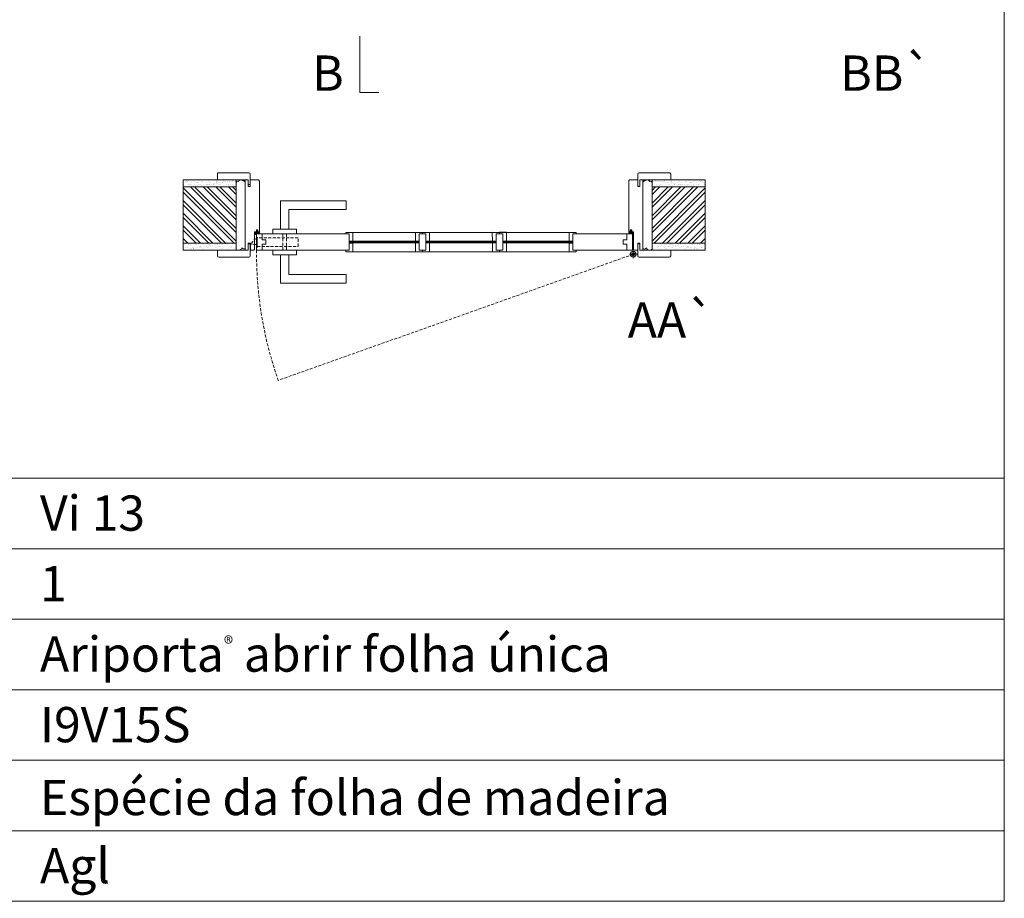
# Model space of a CAD drawing. Units: millimetres. Extents: x 9735 to 11835, y -186 to 1299.
# Drawn here: x 10954 to 11164, y 227 to 414 of the extents above; entities that cross this region are included whole.
import ezdxf
from ezdxf.enums import TextEntityAlignment as Align

# ---------------------------------------------------------------- set-up
doc = ezdxf.new("R2010")
doc.units = ezdxf.units.MM
doc.linetypes.add('DASHED2', pattern=[9.525, 6.35, -3.175])
for name, color, linetype, lineweight in [('1-VISIVEIS', 7, 'Continuous', 0), ('Aduela', 4, 'Continuous', 0), ('Bites', 40, 'Continuous', 0), ('Borracha batente', 215, 'Continuous', 0), ('Espuma de aplicação', 9, 'Continuous', 0), ('Ferragens', 3, 'Continuous', 0), ('Guarniçao', 2, 'Continuous', 0), ('Linha corte', 20, 'Continuous', 20), ('Mapa vaos', 7, 'Continuous', 0), ('Parede', 91, 'Continuous', 0), ('Porta', 1, 'Continuous', 0), ('Sentido abertura', 8, 'Continuous', 0), ('Vidro', 4, 'Continuous', 0)]:
    doc.layers.add(name, color=color, linetype=linetype, lineweight=lineweight)
doc.styles.add('ÁREAS', font='arial.ttf')

msp = doc.modelspace()

# ---------------------------------------------------------------- hatches: boundary and pattern name
at = {"layer": 'Parede'}
h = msp.add_hatch(dxfattribs=at)
h.set_pattern_fill('AR-SAND', color=256, scale=0.020003, style=0)
h.set_pattern_definition([(37.5, (-11096460.7095, -8238113.3387), (-0.03200596025, 0.978989639655), [0, -0.77228871483, 0, -0.863743957376, 0, -0.825637606316]), (7.5, (-11096460.7095, -8238113.3387), (0.8991964324, 1.43388918275), [0, -0.416629438264, 0, -0.69607601271, 0, -0.266744457425]), (327.5, (-11096461.3345, -8238113.3387), (1.58224844865, 0.0028748485), [0, -0.254042340405, 0, -0.914552425457, 0, -1.193998999903]), (317.5, (-11096461.3345, -8238113.3387), (1.52736746628, 0.4459329687), [0, -0.127021170202, 0, -0.599539923355, 0, -0.685914319093])])
h.paths.add_polyline_path([(11000.26, 379.92, -0.113135), (11000.26, 380.04), (11000.26, 380.27), (10998.14, 380.27), (10996.54, 380.27), (10996.54, 380.27), (10988.97, 380.27), (10988.97, 378.77), (11000.26, 378.77)])
h.paths.add_polyline_path([(11000.26, 366.77), (10988.97, 366.77), (10988.97, 365.61), (11000.26, 365.61)])
h = msp.add_hatch(dxfattribs=at)
h.set_pattern_fill('AR-SAND', color=256, scale=0.020003, style=0)
h.set_pattern_definition([(142.5, (11118549.7217, -8238113.3387), (0.03200596025, 0.978989639655), [0, -0.77228871483, 0, -0.863743957376, 0, -0.825637606316]), (172.5, (11118549.7217, -8238113.3387), (-0.8991964324, 1.43388918275), [0, -0.416629438264, 0, -0.69607601271, 0, -0.266744457425]), (212.5, (11118550.3467, -8238113.3387), (-1.58224844865, 0.0028748485), [0, -0.254042340405, 0, -0.914552425457, 0, -1.193998999903]), (222.5, (11118550.3467, -8238113.3387), (-1.52736746628, 0.4459329687), [0, -0.127021170202, 0, -0.599539923355, 0, -0.685914319093])])
h.paths.add_polyline_path([(11088.76, 379.92, 0.113135), (11088.76, 380.04), (11088.76, 380.27), (11090.87, 380.27), (11092.47, 380.27), (11092.47, 380.27), (11100.04, 380.27), (11100.04, 378.77), (11088.76, 378.77)])
h.paths.add_polyline_path([(11088.76, 366.77), (11100.04, 366.77), (11100.04, 365.61), (11088.76, 365.61)])
h = msp.add_hatch(dxfattribs=at)
h.set_pattern_fill('ANSI32', color=256, scale=0.200033, style=0)
h.set_pattern_definition([(135, (19642.3382, -4957.8832), (1.34726296, 1.34726296), []), (135, (19641.44, -4957.8832), (1.34726296, 1.34726296), [])])
h.paths.add_polyline_path([(10988.97, 378.77), (10988.97, 366.77), (11000.26, 366.77), (11000.26, 378.77)])
h = msp.add_hatch(dxfattribs=at)
h.set_pattern_fill('ANSI32', color=256, scale=0.200033, style=0)
h.set_pattern_definition([(45, (2446.674, -4957.8832), (-1.34726296, 1.34726296), []), (45, (2447.5722, -4957.8832), (-1.34726296, 1.34726296), [])])
h.paths.add_polyline_path([(11100.04, 378.77), (11100.04, 366.77), (11088.76, 366.77), (11088.76, 378.77)])

# ---------------------------------------------------------------- linework, layer by layer
at = {"layer": '1-VISIVEIS'}
for points in [[(11014.72, 368.77), (11024.3, 368.77)], [(11024.3, 368.77), (11024.3, 365.27)]]:
    msp.add_lwpolyline(points, dxfattribs=at)
at = {"layer": 'Aduela'}
for points in [[(11003.9, 365.27, 0.414214), (11004.2, 365.57), (11004.2, 369.17), (11004.58, 369.17), (11004.58, 369.62), (11004.7, 369.62), (11004.9, 369.62), (11004.9, 369.17), (11005.2, 369.17), (11005.2, 379.97, 0.415021), (11004.9, 380.27), (11003.28, 380.27), (11003.28, 379.27), (11002.84, 379.27), (11002.84, 380.27), (11002.2, 380.27), (11002.2, 365.27), (11002.2, 365.27), (11002.2, 365.27), (11002.2, 365.27), (11002.2, 365.27), (11002.2, 365.27), (11002.2, 365.27), (11002.2, 365.27), (11002.2, 365.27), (11002.84, 365.27), (11002.84, 366.77), (11003.3, 366.77), (11003.3, 365.27), (11003.9, 365.27)], [(11085.11, 365.27, -0.414214), (11084.81, 365.57), (11084.81, 369.17), (11084.43, 369.17), (11084.43, 369.62), (11084.31, 369.62), (11084.11, 369.62), (11084.11, 369.17), (11083.81, 369.17), (11083.81, 379.97, -0.415021), (11084.11, 380.27), (11085.73, 380.27), (11085.73, 378.87), (11086.17, 378.87), (11086.17, 380.27), (11086.81, 380.27), (11086.81, 365.27), (11086.81, 365.27), (11086.81, 365.27), (11086.81, 365.27), (11086.81, 365.27), (11086.81, 365.27), (11086.81, 365.27), (11086.81, 365.27), (11086.81, 365.27), (11086.17, 365.27), (11086.17, 366.77), (11085.71, 366.77), (11085.71, 365.27), (11085.11, 365.27)]]:
    msp.add_lwpolyline(points, format="xyb", dxfattribs=at)
at = {"layer": 'Bites'}
for p, q in [((11025.1, 369.08), (11071.49, 369.08)), ((11024.33, 364.96), (11071.31, 364.96))]:
    msp.add_line(p, q, dxfattribs=at)
for points in [[(11024.3, 368.77), (11024.3, 367.23), (11025.1, 367.23), (11025.1, 369.08, -0.926748), (11025.1, 369.08), (11023.6, 369.08, -0.667767), (11023.6, 369.08), (11023.6, 368.77), (11024.25, 368.77)], [(11024.3, 365.27), (11024.3, 366.81), (11025.1, 366.81), (11025.1, 364.96, 0.459088), (11025.1, 364.96), (11023.6, 364.96, 0.667187), (11023.6, 364.96), (11023.6, 365.27), (11024.25, 365.27)]]:
    msp.add_lwpolyline(points, format="xyb", close=True, dxfattribs=at)
for points in [[(11039.94, 369.08), (11038.44, 369.08), (11038.44, 367.23), (11039.23, 367.23), (11039.23, 367.23), (11039.23, 367.23), (11039.23, 368.78), (11039.94, 368.78), (11039.94, 369.08)], [(11039.94, 369.08), (11041.44, 369.08), (11041.44, 367.23), (11040.63, 367.23), (11040.63, 367.23), (11040.63, 367.23), (11040.63, 368.78), (11039.94, 368.78), (11039.94, 369.08)], [(11056.28, 369.08), (11054.77, 369.09), (11054.78, 367.24), (11055.58, 367.24), (11055.58, 367.24), (11055.58, 367.24), (11055.58, 368.78), (11056.28, 368.78), (11056.28, 369.08)], [(11056.28, 369.09), (11057.78, 369.09), (11057.78, 367.23), (11056.98, 367.23), (11056.98, 367.23), (11056.98, 367.23), (11056.98, 368.78), (11056.28, 368.77), (11056.28, 369.08)], [(11072.61, 369.08), (11071.11, 369.08), (11071.11, 367.23), (11071.91, 367.23), (11071.91, 367.23), (11071.91, 367.23), (11071.91, 368.77), (11072.61, 368.77), (11072.61, 369.08)], [(11039.93, 364.96), (11038.43, 364.96), (11038.43, 366.82), (11039.23, 366.82), (11039.23, 366.82), (11039.23, 366.82), (11039.23, 365.28), (11039.93, 365.28), (11039.93, 364.96)], [(11039.93, 364.96), (11041.43, 364.96), (11041.43, 366.82), (11040.63, 366.82), (11040.63, 366.82), (11040.63, 366.82), (11040.63, 365.28), (11039.93, 365.28), (11039.93, 364.96)], [(11056.28, 364.97), (11054.78, 364.97), (11054.78, 366.82), (11055.58, 366.82), (11055.58, 366.82), (11055.58, 366.82), (11055.58, 365.28), (11056.28, 365.28), (11056.28, 364.97)], [(11056.28, 364.97), (11057.78, 364.97), (11057.78, 366.82), (11056.98, 366.82), (11056.98, 366.82), (11056.98, 366.82), (11056.98, 365.28), (11056.28, 365.28), (11056.28, 364.97)], [(11072.61, 364.96), (11071.11, 364.96), (11071.11, 366.81), (11071.91, 366.81), (11071.91, 366.81), (11071.91, 366.81), (11071.91, 365.27), (11072.61, 365.27), (11072.61, 364.96)]]:
    msp.add_lwpolyline(points, dxfattribs=at)
at = {"layer": 'Borracha batente'}
for points in [[(11004.71, 369.62), (11004.71, 369.62), (11004.71, 369.62), (11004.71, 369.62), (11004.71, 369.62), (11004.71, 369.62), (11004.9, 369.46), (11004.87, 369.42), (11004.9, 369.46), (11004.87, 369.42), (11004.75, 369.46), (11004.75, 369.37), (11004.9, 369.26), (11004.85, 369.22), (11004.75, 369.29), (11004.75, 369.17), (11005.2, 369.17), (11005.2, 368.78), (11004.72, 368.77, 0.394074), (11004.34, 368.59), (11004.2, 368.53), (11004.2, 368.53), (11004.2, 368.92, -0.414213), (11004.45, 369.17), (11004.7, 369.17), (11004.7, 369.28), (11004.63, 369.22), (11004.58, 369.25), (11004.7, 369.36), (11004.7, 369.48), (11004.61, 369.41), (11004.58, 369.45), (11004.61, 369.41), (11004.58, 369.45), (11004.71, 369.62), (11004.71, 369.62), (11004.71, 369.62), (11004.71, 369.62), (11004.71, 369.62), (11004.71, 369.62)], [(11084.31, 369.62), (11084.31, 369.62), (11084.31, 369.62), (11084.31, 369.62), (11084.31, 369.62), (11084.31, 369.62), (11084.11, 369.46), (11084.14, 369.42), (11084.11, 369.46), (11084.14, 369.42), (11084.26, 369.46), (11084.26, 369.37), (11084.11, 369.26), (11084.16, 369.22), (11084.26, 369.29), (11084.26, 369.17), (11083.81, 369.17), (11083.81, 368.78), (11084.29, 368.77, -0.394074), (11084.67, 368.59), (11084.81, 368.53), (11084.81, 368.53), (11084.81, 368.92, 0.414213), (11084.56, 369.17), (11084.32, 369.17), (11084.32, 369.28), (11084.38, 369.22), (11084.43, 369.25), (11084.32, 369.36), (11084.32, 369.48), (11084.4, 369.41), (11084.43, 369.45), (11084.4, 369.41), (11084.43, 369.45), (11084.31, 369.62), (11084.31, 369.62), (11084.31, 369.62), (11084.31, 369.62), (11084.31, 369.62), (11084.31, 369.62)], [(11084.31, 369.62), (11084.31, 369.62), (11084.31, 369.62), (11084.31, 369.62), (11084.31, 369.62), (11084.31, 369.62), (11084.11, 369.46), (11084.14, 369.42), (11084.11, 369.46), (11084.14, 369.42), (11084.26, 369.46), (11084.26, 369.37), (11084.11, 369.26), (11084.16, 369.22), (11084.26, 369.29), (11084.26, 369.17), (11083.81, 369.17), (11083.81, 368.78), (11084.29, 368.77, -0.394074), (11084.67, 368.59), (11084.81, 368.53), (11084.81, 368.53), (11084.81, 368.92, 0.414213), (11084.56, 369.17), (11084.32, 369.17), (11084.32, 369.28), (11084.38, 369.22), (11084.43, 369.25), (11084.32, 369.36), (11084.32, 369.48), (11084.4, 369.41), (11084.43, 369.45), (11084.4, 369.41), (11084.43, 369.45), (11084.31, 369.62), (11084.31, 369.62), (11084.31, 369.62), (11084.31, 369.62), (11084.31, 369.62), (11084.31, 369.62)]]:
    msp.add_lwpolyline(points, format="xyb", dxfattribs=at)
for points in [[(11004.4, 369.05), (11004.4, 369.05), (11005.08, 369.05), (11005.08, 368.87), (11004.72, 368.9, 0.360954), (11004.39, 368.72, -0.171185)], [(11084.61, 369.05), (11084.61, 369.05), (11083.93, 369.05), (11083.93, 368.87), (11084.29, 368.9, -0.360954), (11084.62, 368.72, 0.171185)]]:
    msp.add_lwpolyline(points, format="xyb", close=True, dxfattribs=at)
at = {"layer": 'Espuma de aplicação'}
for points in [[(11002.2, 379.58, 0.430929), (11001.78, 380.06, 0.47587), (11000.75, 379.93, 0.610207), (11000.26, 379.52), (11000.26, 365.5, 0.36478), (11000.53, 365.31, 0.443486), (11001.45, 365.78, 0.454961), (11002.2, 365.64), (11002.2, 379.58)], [(11086.81, 379.58, -0.430929), (11087.23, 380.06, -0.47587), (11088.26, 379.93, -0.610207), (11088.76, 379.52), (11088.76, 365.5, -0.36478), (11088.49, 365.31, -0.443486), (11087.57, 365.78, -0.454961), (11086.81, 365.64), (11086.81, 379.58)]]:
    msp.add_lwpolyline(points, format="xyb", close=True, dxfattribs=at)
at = {"layer": 'Ferragens'}
for points in [[(11009.7, 369.77), (11009.7, 375.77), (11023.7, 375.77), (11023.7, 373.97), (11011.5, 373.97), (11011.5, 373.97), (11011.5, 369.77)], [(11008.1, 368.77), (11013.1, 368.77), (11013.1, 369.77), (11008.1, 369.77), (11008.1, 368.77)], [(11008.1, 365.28), (11013.1, 365.28), (11013.1, 364.28), (11008.1, 364.28), (11008.1, 365.28)], [(11084.76, 365.23), (11084.76, 363.62)], [(11009.7, 364.28), (11009.7, 358.28), (11023.7, 358.28), (11023.7, 360.08), (11011.5, 360.08), (11011.5, 360.08), (11011.5, 364.28)], [(11083.95, 364.42), (11085.66, 364.42)]]:
    msp.add_lwpolyline(points, dxfattribs=at)
at = {"layer": 'Ferragens', "linetype": 'DASHED2', "ltscale": 0.1}
for points in [[(11010.2, 365.29), (11011, 365.29), (11011, 368.77), (11010.2, 368.77)], [(11004.75, 365.89), (11004.75, 368.09), (11004.6, 368.09), (11004.6, 365.89)], [(11004.75, 367.9), (11004.75, 366.08), (11013.45, 366.08), (11013.45, 367.9)]]:
    msp.add_lwpolyline(points, close=True, dxfattribs=at)
msp.add_lwpolyline([(11004.6, 366.53), (11003.6, 366.53), (11003.6, 366.73, -0.280411), (11004.6, 367.74)], format="xyb", close=True, dxfattribs=at)
at = {"layer": 'Ferragens'}
for radius in [0.61, 0.31]:
    msp.add_circle((11084.76, 364.42), radius, dxfattribs=at)
at = {"layer": 'Guarniçao'}
for points in [[(11003.28, 378.87), (11003.28, 381.47, 0.413444), (11002.98, 381.77), (10996.58, 381.77, 0.414212), (10996.28, 381.47), (10996.28, 380.27), (10998.14, 380.27), (10998.14, 380.27), (11002.11, 380.27), (11002.11, 380.27), (11002.11, 380.27), (11002.84, 380.27), (11002.84, 378.87), (11003.28, 378.87), (11003.28, 381.47)], [(11085.73, 378.87), (11085.73, 381.47, -0.413444), (11086.03, 381.77), (11092.43, 381.77, -0.414212), (11092.73, 381.47), (11092.73, 380.27), (11090.87, 380.27), (11090.87, 380.27), (11086.9, 380.27), (11086.9, 380.27), (11086.9, 380.27), (11086.17, 380.27), (11086.17, 378.87), (11085.73, 378.87), (11085.73, 381.47)], [(11003.28, 366.67), (11003.28, 364.07, -0.413444), (11002.98, 363.77), (10996.58, 363.77, -0.414212), (10996.28, 364.07), (10996.28, 365.27), (10998.14, 365.27), (10998.14, 365.27), (11002.11, 365.27), (11002.11, 365.27), (11002.11, 365.27), (11002.84, 365.27), (11002.84, 366.67), (11003.28, 366.67), (11003.28, 364.07)], [(11085.73, 366.67), (11085.73, 364.07, 0.413444), (11086.03, 363.77), (11092.43, 363.77, 0.414212), (11092.73, 364.07), (11092.73, 365.27), (11090.87, 365.27), (11090.87, 365.27), (11086.9, 365.27), (11086.9, 365.27), (11086.9, 365.27), (11086.17, 365.27), (11086.17, 366.67), (11085.73, 366.67), (11085.73, 364.07)]]:
    msp.add_lwpolyline(points, format="xyb", dxfattribs=at)
at = {"layer": 'Linha corte'}
msp.add_line((11041.43, 366.82), (11041.43, 366.82), dxfattribs=at)
for points in [[(10988.97, 380.27), (10996.28, 380.27), (10996.28, 381.47, -0.414214), (10996.58, 381.77), (11002.98, 381.77, -0.413444), (11003.28, 381.47), (11003.28, 380.27), (11004.9, 380.27, 8.056184), (11004.9, 380.27), (11004.9, 380.27), (11004.9, 380.27, -0.408009), (11005.2, 379.98), (11005.2, 369.17, 0.661107), (11005.2, 369.17, 0.000013), (11004.9, 369.17), (11004.9, 369.62), (11004.58, 369.62), (11004.58, 369.17), (11004.2, 369.17, -0.605841), (11004.2, 369.17), (11004.2, 365.57, -0.414214), (11003.9, 365.27), (11003.28, 365.27), (11003.28, 364.07, -0.402814), (11002.98, 363.77), (10996.58, 363.77, -0.414212), (10996.28, 364.07), (10996.28, 365.27), (10988.97, 365.27)], [(11100.04, 380.27), (11092.73, 380.27), (11092.73, 381.47, 0.414214), (11092.43, 381.77), (11086.03, 381.77, 0.413444), (11085.73, 381.47), (11085.73, 380.27), (11084.11, 380.27, -8.056184), (11084.11, 380.27), (11084.11, 380.27), (11084.11, 380.27, 0.408009), (11083.81, 379.98), (11083.81, 369.17, -0.661107), (11083.81, 369.17, -0.000013), (11084.11, 369.17), (11084.11, 369.62), (11084.43, 369.62), (11084.43, 369.17), (11084.81, 369.17, 0.605841), (11084.81, 369.17), (11084.81, 365.57, 0.414214), (11085.11, 365.27), (11085.73, 365.27), (11085.73, 364.07, 0.402814), (11086.03, 363.77), (11092.43, 363.77, 0.414212), (11092.73, 364.07), (11092.73, 365.27), (11100.04, 365.27)]]:
    msp.add_lwpolyline(points, format="xyb", dxfattribs=at)
msp.add_lwpolyline([(11038.43, 364.96), (11041.43, 364.96), (11041.43, 366.82), (11041.43, 366.82), (11054.78, 366.83), (11054.78, 366.82), (11054.78, 364.96), (11057.78, 364.96), (11057.78, 366.82), (11057.78, 366.82), (11071.11, 366.81), (11071.11, 366.81), (11071.11, 364.96), (11072.61, 364.96), (11072.61, 365.27), (11084.61, 365.27), (11084.61, 368.77), (11072.61, 368.77), (11072.61, 369.08), (11071.11, 369.08), (11071.11, 367.23), (11071.11, 367.23), (11057.78, 367.23), (11057.78, 367.23), (11057.78, 369.08), (11054.77, 369.08), (11054.78, 367.24), (11054.78, 367.24), (11041.44, 367.23), (11041.44, 367.23), (11041.44, 369.08), (11038.44, 369.08), (11038.44, 367.23), (11038.44, 367.23), (11025.1, 367.22), (11025.1, 369.08), (11023.6, 369.08), (11023.6, 368.77), (11004.6, 368.77), (11004.6, 365.27), (11023.6, 365.27), (11023.6, 364.96), (11025.1, 364.96), (11025.1, 366.81), (11025.1, 366.81), (11038.43, 366.82), (11038.43, 366.81), (11038.43, 364.95)], dxfattribs=at)
at = {"layer": 'Mapa vaos'}
for points in [[(10949.93, 316.76), (11163.72, 316.76), (11163.72, 658.01), (10949.93, 658.01)], [(10949.93, 301.76), (11163.72, 301.76), (11163.72, 316.76), (10949.93, 316.76)], [(10949.93, 286.76), (11163.72, 286.76), (11163.72, 301.76), (10949.93, 301.76)], [(10949.93, 271.76), (11163.72, 271.76), (11163.72, 286.76), (10949.93, 286.76)], [(10949.93, 256.75), (11163.72, 256.75), (11163.72, 271.76), (10949.93, 271.76)], [(10949.93, 241.75), (11163.72, 241.75), (11163.72, 256.75), (10949.93, 256.75)], [(10949.93, 226.75), (11163.72, 226.75), (11163.72, 241.75), (10949.93, 241.75)]]:
    msp.add_lwpolyline(points, close=True, dxfattribs=at)
msp.add_lwpolyline([(11026.6, 410.83), (11026.6, 410.33), (11026.6, 409.83), (11026.6, 408.83), (11026.6, 406.82), (11026.6, 398.82), (11028.6, 398.82), (11030.6, 398.82)], dxfattribs=at)
at = {"layer": 'Parede'}
for points in [[(10988.97, 378.77), (11000.26, 378.77), (11000.26, 380.27), (10988.97, 380.27)], [(11100.04, 378.77), (11088.76, 378.77), (11088.76, 380.27), (11100.04, 380.27)], [(10988.97, 378.77), (10988.97, 366.77), (11000.26, 366.77), (11000.26, 378.77)], [(11100.04, 378.77), (11100.04, 366.77), (11088.76, 366.77), (11088.76, 378.77)], [(10988.97, 366.77), (11000.26, 366.77), (11000.26, 365.27), (10988.97, 365.27)], [(11100.04, 366.77), (11088.76, 366.77), (11088.76, 365.27), (11100.04, 365.27)]]:
    msp.add_lwpolyline(points, close=True, dxfattribs=at)
at = {"layer": 'Porta'}
msp.add_line((11024.3, 367.23), (11024.3, 366.97), dxfattribs=at)
for points in [[(11004.6, 365.27), (11004.6, 368.77), (11005.8, 368.77), (11005.8, 367.47), (11006.6, 367.47), (11006.6, 366.57), (11005.8, 366.57), (11005.8, 365.27), (11004.6, 365.27), (11004.6, 368.77)], [(11084.61, 365.27), (11084.61, 368.77), (11083.41, 368.77), (11083.41, 367.47), (11082.61, 367.47), (11082.61, 366.57), (11083.41, 366.57), (11083.41, 365.27), (11084.61, 365.27), (11084.61, 368.77)]]:
    msp.add_lwpolyline(points, dxfattribs=at)
for points in [[(11024.3, 368.77), (11005.8, 368.77), (11005.8, 367.47), (11006.6, 367.47), (11006.6, 366.57), (11005.8, 366.57), (11005.8, 365.27), (11024.3, 365.27)], [(11040.63, 365.27), (11040.63, 368.77), (11039.23, 368.78), (11039.23, 365.28)], [(11039.23, 365.28), (11039.23, 368.78), (11040.63, 368.78), (11040.63, 365.28)], [(11039.23, 365.28), (11039.23, 368.78), (11040.63, 368.78), (11040.63, 365.28)], [(11055.58, 365.27), (11055.58, 368.77), (11056.98, 368.78), (11056.98, 365.28)], [(11056.98, 365.28), (11056.98, 368.78), (11055.58, 368.78), (11055.58, 365.28)], [(11056.98, 365.28), (11056.98, 368.78), (11055.58, 368.78), (11055.58, 365.28)], [(11055.58, 365.27), (11055.58, 368.77), (11056.98, 368.78), (11056.98, 365.28)], [(11071.91, 368.77), (11083.41, 368.77), (11083.41, 367.47), (11082.61, 367.47), (11082.61, 366.57), (11083.41, 366.57), (11083.41, 365.27), (11071.91, 365.27)]]:
    msp.add_lwpolyline(points, close=True, dxfattribs=at)
at = {"layer": 'Sentido abertura', "linetype": 'DASHED2', "ltscale": 0.1}
msp.add_line((11084.76, 364.42), (11009.22, 337.59), dxfattribs=at)
msp.add_arc((11086.09, 364.65), 81.49, 179.5539, 199.3924, dxfattribs=at)
at = {"layer": 'Vidro'}
for points in [[(11039.13, 366.82), (11024.4, 366.81), (11024.3, 366.9), (11024.3, 367.14), (11024.4, 367.22), (11039.13, 367.23), (11039.23, 367.15), (11039.23, 366.9), (11039.13, 366.82), (11024.4, 366.81)], [(11024.3, 367.14), (11039.23, 367.15)], [(11024.3, 366.9), (11039.23, 366.9)], [(11040.64, 366.91), (11055.58, 366.91)], [(11055.47, 366.83), (11040.75, 366.82), (11040.65, 366.91), (11040.65, 367.15), (11040.75, 367.23), (11055.47, 367.24), (11055.58, 367.16), (11055.58, 366.91), (11055.47, 366.83), (11040.75, 366.82)], [(11040.65, 367.15), (11055.58, 367.16)], [(11057.08, 366.82), (11071.83, 366.82), (11071.91, 366.9), (11071.91, 367.14), (11071.83, 367.23), (11057.08, 367.23), (11056.98, 367.15), (11056.98, 366.9), (11057.08, 366.82), (11071.83, 366.82)], [(11071.91, 367.14), (11056.98, 367.15)], [(11071.91, 366.9), (11056.98, 366.9)]]:
    msp.add_lwpolyline(points, dxfattribs=at)

# ---------------------------------------------------------------- texts
at = {"layer": 'Mapa vaos', "style": 'ÁREAS'}
for s, height, p in [('B', 7.5, (11016.43, 402.96)), ('BB`', 7.501, (11128.8, 402.96)), ('AA`', 7.501, (11083.59, 350.41)), ('Espécie da folha de madeira', 7.5013, (10958.52, 248.83))]:
    msp.add_text(s, height=height, dxfattribs=at).set_placement(p, align=Align.MIDDLE_LEFT)
at = {"layer": 'Mapa vaos', "attachment_point": 1, "style": 'ÁREAS'}
for s, width, insert, char_height in [('Vi 13', 108.8853, (10958.52, 313.1), 7.501), ('{\\fArial|b1|i0|c0|p34;1}', 0.3304, (10958.52, 298.1), 7.5013), ('Ariporta{\\H0.4x;\\C256;®} abrir folha única', 195.5614, (10958.52, 283.1), 7.5013), ('I9V15S', 1.9247, (10958.52, 268.09), 7.501), ('Agl', 1.9247, (10958.52, 238.09), 7.501)]:
    msp.add_mtext_dynamic_manual_height_columns(s, width=width, gutter_width=12.5, heights=[0], dxfattribs=dict(at, insert=insert, char_height=char_height))

doc.saveas('drawing.dxf')
